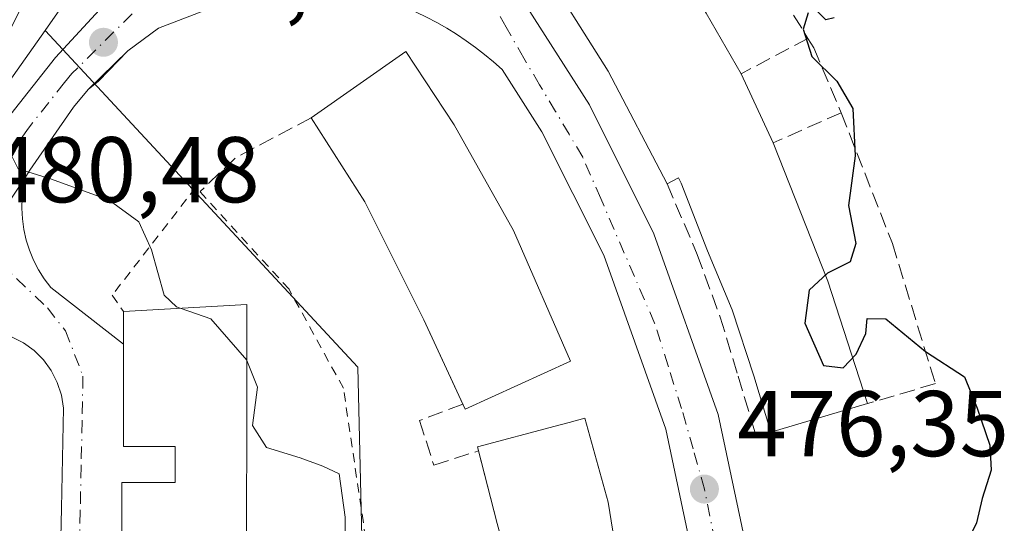
# Model space of a CAD drawing. Units: metres. Extents: x 576825 to 580269, y 4721916 to 4724270.
# Drawn here: x 579011 to 579117, y 4723316 to 4723370 of the extents above; entities that cross this region are included whole.
import ezdxf

# ---------------------------------------------------------------- set-up
doc = ezdxf.new("R2010")
doc.units = ezdxf.units.M
doc.header["$MEASUREMENT"] = 0
for name, pattern in [('DGN Style 2', [1.6480167562047852, 0.988810053722871, -0.6592067024819142]), ('DGN Style 3', [2.307223458686699, 1.648016756204785, -0.6592067024819142]), ('DGN Style 4', [2.6384748266838614, 1.318413404963828, -0.6592067024819142, 0.001648016756204785, -0.6592067024819142])]:
    doc.linetypes.add(name, pattern=pattern)
for name, color, linetype, lineweight in [('Carretera de calzada única Cxs', 7, 'Continuous', 13), ('Carretera de calzada única eje', 7, 'DGN Style 4', 0), ('Curva de nivel maestra', 30, 'Continuous', 30), ('Curva de nivel normal', 30, 'Continuous', 0), ('Edificación', 1, 'Continuous', 13), ('Edificación Cxs', 1, 'Continuous', 13), ('Elemento construido', 1, 'Continuous', 0), ('Muro lineal', 1, 'DGN Style 3', 13), ('Núcleo urbano CxS', 7, 'Continuous', 0), ('Obra de contención lineal', 1, 'DGN Style 3', 13), ('Pastizal CxS', 92, 'Continuous', 0), ('Punto de cota en terreno', 7, 'Continuous', 0), ('Rótulo de punto de cota en terreno', 7, 'Continuous', 0), ('Valla', 7, 'DGN Style 2', 0), ('Vía urbana Cxs', 4, 'Continuous', 0), ('Vía urbana eje', 4, 'DGN Style 4', 0)]:
    doc.layers.add(name, color=color, linetype=linetype, lineweight=lineweight)
doc.styles.add('Style-Arial', font='txt')

# ---------------------------------------------------------------- blocks, each defined once
blk = doc.blocks.new('5PATER')
at = {"layer": 'Pastizal CxS', "linetype": 'Continuous', "lineweight": 0}
h = blk.add_hatch(color=51, dxfattribs=at)
edge = h.paths.add_edge_path()
edge.add_ellipse((0, 0), major_axis=(-0.1095731443231308, -0.1110710700762829), ratio=0.9994222409660322, start_angle=0, end_angle=360)
blk = doc.blocks.new('*U31')
at = {"layer": 'Carretera de calzada única Cxs', "color": 7, "linetype": 'Continuous', "lineweight": 13}
for points in [[(579031.3300999999, 4723371.550100001, 478.5436999999947), (579025.8201000001, 4723369.420100001, 478.881899999993), (579022.5301000001, 4723367.0001, 479.0801000000066), (579019.3822999997, 4723363.749100001, 479.4777000000031), (579018.3000999996, 4723362.840100001, 479.5994999999967), (579016.7301000003, 4723360.9301, 479.9912999999942), (579012.0301000001, 4723354.1801, 480.1469999999972), (579011.5900999998, 4723353.5101, 480.1347999999998), (579006.4428000003, 4723345.7468, 480.4695999999968)], [(579007.0301000001, 4723356.460100001, 480.2612999999984), (579014.8000999996, 4723366.2601, 479.8156000000017), (579020.8000999996, 4723372.8201, 479.1021999999939), (579024.0701000001, 4723376.390100001, 479.0969000000041), (579027.6901000004, 4723380.520099999, 478.8527999999933), (579029.8300999999, 4723384.8201, 478.6226000000024), (579033.0100999996, 4723394.3101, 478.2734999999957), (579034.0301000001, 4723396.5801, 478.3034000000043), (579035.6901000004, 4723399.170100001, 478.2783999999957), (579037.3701, 4723401.0001, 477.9642000000022), (579039.8201000001, 4723402.5801, 477.5157000000036), (579045.5800999999, 4723404.890100001, 477.0191999999952), (579047.6700999998, 4723406.270099999, 477.0166000000027), (579049.4200999998, 4723407.920100001, 476.9306999999972), (579050.9600999998, 4723409.9001, 476.6668999999966), (579054.9600999998, 4723416.2301, 476.0651000000071), (579060.0701000001, 4723420.860099999, 475.6741999999941), (579067.4200999998, 4723426.0001, 475.0415999999968), (579073.4401000004, 4723429.9901, 474.2574000000022), (579083.4901000002, 4723436.130100001, 473.1143000000012)]]:
    blk.add_polyline3d(points, dxfattribs=at)
blk = doc.blocks.new('*U42')
at = {"layer": 'Vía urbana Cxs', "color": 4, "linetype": 'Continuous', "lineweight": 0}
for points in [[(579010.4401000004, 4723290.770099999, 482.5577000000048), (579011.1901000004, 4723291.0001, 482.5371000000014), (579011.9401000004, 4723291.2401, 482.5317000000068), (579012.6801000005, 4723291.5001, 482.5136000000057), (579013.4200999998, 4723291.780099999, 482.3864999999933), (579014.1501000002, 4723292.0701, 482.2402000000002), (579014.8701, 4723292.370100001, 482.0739999999933), (579015.4401000004, 4723317.9001, 480.7397999999957), (579015.6300999997, 4723328.6501, 480.5310999999929), (579015.4101, 4723330.050100001, 480.6913999999961), (579014.9700999996, 4723331.4101, 480.9263000000064), (579014.3300999999, 4723332.670100001, 481.2069999999949), (579013.4901000002, 4723333.8201, 481.2266999999993), (579012.4901000002, 4723334.8201, 481.2259999999952), (579011.3400999998, 4723335.6601, 481.0206999999937), (579010.0701000001, 4723336.300100001, 480.902700000006)], [(579006.4428000003, 4723345.7468, 480.4695999999968), (579011.5900999998, 4723353.5101, 480.1347999999998), (579011.3501000004, 4723352.390100001, 480.1190000000061), (579011.2200999996, 4723351.2401, 480.1698999999935), (579011.1801000005, 4723350.090100001, 480.2176999999938), (579011.2401000002, 4723348.950099999, 480.2632000000012), (579011.3901000004, 4723347.8101, 480.3081999999995), (579011.6501000002, 4723346.6801, 480.3313999999955), (579012.0000999998, 4723345.590100001, 480.3420999999944), (579012.4402000001, 4723344.520099999, 480.3470999999991), (579012.9700999996, 4723343.5001, 480.3534999999974), (579013.5800999999, 4723342.530099999, 480.3588000000018), (579014.2801000001, 4723341.610099999, 480.3739999999962), (579022.0701000001, 4723335.5001, 482.7520999999979), (579022.0701000001, 4723324.520099999, 482.7587000000058), (579027.6401000004, 4723324.520099999, 485.5947000000015), (579027.6401000004, 4723320.6601, 485.474000000002), (579021.9101, 4723320.6601, 482.6101000000053), (579021.9101, 4723306.0001, 483.449099999998)], [(579083.4001000002, 4723311.4801, 476.7011999999959), (579080.2701000003, 4723326.390100001, 477.290399999998), (579073.6001000004, 4723345.0601, 477.5179999999964), (579066.9801000003, 4723358.300100001, 477.0709000000061), (579062.7100999998, 4723365.0001, 477.0913), (579061.7901, 4723365.8201, 477.1989999999933), (579060.8300999999, 4723366.610099999, 477.2649999999995), (579059.8501000004, 4723367.360099999, 477.2452999999951), (579058.8502000002, 4723368.0801, 477.2624999999971), (579057.8202000001, 4723368.770099999, 477.2917000000016), (579056.7701000003, 4723369.420100001, 477.5114999999933), (579055.6901000004, 4723370.030099999, 477.7580000000017), (579054.6002000002, 4723370.600099999, 477.9320000000008)], [(579065.3501000004, 4723371.7301, 477.8641000000061), (579072.0701000001, 4723361.1801, 477.8843000000052), (579078.9801000003, 4723347.360099999, 476.8285999999935), (579085.9001000002, 4723327.9801, 476.9965999999986), (579089.1700999998, 4723312.4301, 476.4425000000047)]]:
    blk.add_polyline3d(points, dxfattribs=at)

msp = doc.modelspace()

# ---------------------------------------------------------------- linework, layer by layer
at = {"layer": 'Carretera de calzada única Cxs', "color": 7, "linetype": 'Continuous', "lineweight": 13, "extrusion": (0.05239661428591993, 0.07108964411898347, 0.9960927955318264), "elevation": 366598.5074890594, "flags": 128}
msp.add_lwpolyline([(2336309.554764453, -4129494.682904671), (2336310.159825283, -4129490.180723756), (2336310.491653799, -4129488.801534532)], dxfattribs=at)
at = {"layer": 'Carretera de calzada única Cxs', "color": 7, "linetype": 'Continuous', "lineweight": 13, "extrusion": (0.8334477589523002, -0.5525982533993665, 5.862898616597678e-05), "elevation": -2127540.959542959, "flags": 128}
msp.add_lwpolyline([(4256629.198435353, 604.8703705241708), (4256619.883741362, 605.2051705247432), (4256608.297265531, 605.894470525926)], dxfattribs=at)
at = {"layer": 'Carretera de calzada única Cxs', "color": 7, "linetype": 'Continuous', "lineweight": 13}
for points in [[(579005.4600999998, 4723354.1501, 480.4241999999941), (579007.0301000001, 4723356.460100001, 480.2612999999984), (579014.8000999996, 4723366.2601, 479.8156000000017), (579020.8000999996, 4723372.8201, 479.1021999999939), (579024.0701000001, 4723376.390100001, 479.0969000000041), (579027.6901000004, 4723380.520099999, 478.8527999999933), (579029.8300999999, 4723384.8201, 478.6226000000024), (579033.0100999996, 4723394.3101, 478.2734999999957), (579034.0301000001, 4723396.5801, 478.3034000000043), (579035.6901000004, 4723399.170100001, 478.2783999999957), (579037.3701, 4723401.0001, 477.9642000000022), (579039.8201000001, 4723402.5801, 477.5157000000036), (579045.5800999999, 4723404.890100001, 477.0191999999952), (579047.6700999998, 4723406.270099999, 477.0166000000027), (579049.4200999998, 4723407.920100001, 476.9306999999972), (579050.9600999998, 4723409.9001, 476.6668999999966), (579054.9600999998, 4723416.2301, 476.0651000000071), (579060.0701000001, 4723420.860099999, 475.6741999999941), (579067.4200999998, 4723426.0001, 475.0415999999968), (579073.4401000004, 4723429.9901, 474.2574000000022), (579083.4901000002, 4723436.130100001, 473.1143000000012)], [(579051.2001, 4723372.100099999, 477.8325000000041), (579048.9101, 4723372.2301, 477.6622000000062), (579045.9200999998, 4723372.920100001, 477.5806000000011), (579041.8501000004, 4723373.4001, 477.8269), (579037.4200999998, 4723373.3201, 478.3178999999946), (579031.3300999999, 4723371.550100001, 478.5436999999947), (579025.8201000001, 4723369.420100001, 478.881899999993), (579022.5301000001, 4723367.0001, 479.0801000000066)], [(579018.3000999996, 4723362.840100001, 479.5994999999967), (579016.7301000003, 4723360.9301, 479.9912999999942), (579012.0301000001, 4723354.1801, 480.1469999999972), (579011.5900999998, 4723353.5101, 480.1347999999998)]]:
    msp.add_polyline3d(points, dxfattribs=at)
at = {"layer": 'Carretera de calzada única eje', "color": 7, "linetype": 'DGN Style 4', "lineweight": 0}
msp.add_polyline3d([(579036.4401000004, 4723381.4801, 477.8718999999983), (579029.5100999996, 4723376.040100001, 478.7247999999963), (579024.9401000004, 4723372.9001, 478.7887000000047), (579016.5500999996, 4723364.5601, 479.6928999999946), (579015.7600999996, 4723363.590100001, 479.8757000000041), (579011.8701, 4723358.6801, 480.3012000000017), (579009.5301000001, 4723355.3201, 480.1901999999973), (579004.0100999996, 4723347.210100001, 480.5369999999967)], dxfattribs=at)
at = {"layer": 'Curva de nivel maestra', "color": 30, "linetype": 'Continuous', "lineweight": 30, "elevation": 475, "flags": 128}
for points in [[(579095.54, 4723371.0701), (579095.0199999996, 4723369.3201), (579095.9299999997, 4723366.370100001), (579098.6299999999, 4723363.7501), (579100.3499999996, 4723360.790100001), (579100.5899999999, 4723355.7301), (579099.8600000005, 4723350.4101), (579100.6500000004, 4723346.300100001), (579100.04, 4723344.3301), (579097.6100000005, 4723343.120100001), (579095.6500000004, 4723341.300100001), (579095.2000000002, 4723337.7601), (579097.1900000004, 4723333.210100001), (579099.29, 4723332.960100001), (579100.7000000002, 4723334.440099999), (579101.7300000004, 4723336.670100001), (579101.8799999999, 4723338.280099999), (579103.8899999997, 4723338.220100001), (579108.1399999997, 4723334.720100001), (579112.2999999998, 4723332.0001), (579113.6900000004, 4723328.6601), (579115.0199999996, 4723324.670100001), (579115.1799999997, 4723321.9901), (579114.2199999997, 4723318.940099999), (579113.6200000001, 4723316.3201), (579112.4199999999, 4723313.950099999)], [(579098.3300000001, 4723370.530099999), (579097.4400000004, 4723370.3101), (579096.5800000001, 4723371.190099999)]]:
    msp.add_lwpolyline(points, dxfattribs=at)
at = {"layer": 'Curva de nivel normal', "color": 30, "linetype": 'Continuous', "lineweight": 0, "elevation": 480, "flags": 128}
for points in [[(579021.0257000001, 4723392.872500001), (579021.1200000001, 4723392.0601), (579019.54, 4723388.6601), (579009.9600000001, 4723369.3301), (579008.4299999997, 4723364.5001), (579008.5099999999, 4723358.780099999), (579010.7800000003, 4723354.340100001), (579014.3399999999, 4723353.2301), (579020.54, 4723350.9801), (579023.7400000002, 4723348.6501), (579025.0800000001, 4723345.640100001), (579026.4299999997, 4723340.780099999), (579027.75, 4723339.530099999), (579028.2494999999, 4723339.3551)], [(579028.2494999999, 4723339.3551), (579031.4600000001, 4723338.2301), (579035.2966999998, 4723333.7871)], [(579035.2966999998, 4723333.7871), (579035.3200000003, 4723333.7601), (579036.4600000001, 4723330.9001), (579035.9199999999, 4723326.780099999), (579037.4299999997, 4723324.420100001), (579041.04, 4723323.3201), (579043.4600000001, 4723322.4301), (579045.2199999997, 4723321.600099999), (579045.8600000005, 4723316.950099999), (579045.9199999999, 4723306.9301), (579046.3300000001, 4723297.4301), (579045.9400000004, 4723289.050100001), (579045.8399999999, 4723283.540100001), (579044.8799999999, 4723281.9301), (579040.9500000002, 4723281.940099999), (579034.8899999997, 4723282.9101), (579030.6900000004, 4723282.9101), (579028.9600000001, 4723282.030099999), (579028.4000000004, 4723279.5701), (579028.3399999999, 4723273.9101), (579027.7377000004, 4723269.563800001)]]:
    msp.add_lwpolyline(points, dxfattribs=at)
at = {"layer": 'Edificación', "color": 1, "linetype": 'Continuous', "lineweight": 13, "extrusion": (0.9277994894710521, 0.3084087637359272, 0.2099336604457044), "elevation": 1994106.497872815, "flags": 128}
msp.add_lwpolyline([(4299543.949156328, -427680.9183352128), (4299528.002467598, -427685.1896180488), (4299514.213499858, -427684.7741598251)], dxfattribs=at)
at = {"layer": 'Edificación', "color": 1, "linetype": 'Continuous', "lineweight": 13, "extrusion": (0.06184954725424706, 0.01830800334341067, 0.997917556974534), "elevation": 122766.9133091091, "flags": 128}
msp.add_lwpolyline([(4364704.438870716, -1891951.613887852), (4364704.438870717, -1891940.739860632)], dxfattribs=at)
at = {"layer": 'Edificación', "color": 1, "linetype": 'Continuous', "lineweight": 13}
msp.add_polyline3d([(579091.5198999997, 4723326.0634, 476.6882999999943), (579089.7207000004, 4723332.095899999, 476.4904999999999), (579087.3924000004, 4723339.186699999, 476.664499999999), (579084.7465000004, 4723345.536699999, 476.8359000000055), (579081.9301000005, 4723352.790100001, 479.7114000000002)], dxfattribs=at)
at = {"layer": 'Edificación Cxs', "color": 1, "linetype": 'Continuous', "lineweight": 13, "flags": 128}
for points, elevation in [([(579091.7770999996, 4723357.105599999), (579097.6582000004, 4723342.255899999), (579101.9249999998, 4723329.143400001), (579091.5198999997, 4723326.0634), (579089.7207000004, 4723332.095899999), (579087.3924000004, 4723339.186699999), (579084.7465000004, 4723345.536699999), (579081.9301000005, 4723352.790100001), (579081.6300999997, 4723353.350099999), (579080.4101, 4723352.710100001), (579074.0701000001, 4723364.800100001), (579066.5201000003, 4723376.790100001), (579067.7600999996, 4723377.630100001), (579076.7600999996, 4723383.8101), (579080.8000999996, 4723377.610099999), (579084.5991000002, 4723371.045499999), (579088.3562000003, 4723364.536699999)], 481.4502000000065), ([(579070.0500999996, 4723333.700099999), (579058.7301000003, 4723328.520099999), (579054.3101000004, 4723338.110099999), (579047.9700999996, 4723350.780099999), (579042.2100999998, 4723359.800100001), (579052.3800999997, 4723366.9101), (579057.5701000001, 4723359.040100001), (579063.9101, 4723347.710100001)], 482.1799000000029), ([(579035.3000999996, 4723339.7601), (579035.2801000001, 4723303.5101), (579040.0800999999, 4723303.3201), (579039.7401000002, 4723294.880100001), (579035.2801000001, 4723295.050100001), (579035.2701000003, 4723286.2601), (579027.7801000001, 4723286.2601), (579027.7801000001, 4723288.300100001), (579022.5100999996, 4723288.300100001), (579021.4801000003, 4723288.300100001), (579021.4801000003, 4723302.030099999), (579027.7801000001, 4723302.030099999), (579027.7801000001, 4723305.9901), (579021.9101, 4723306.0001), (579021.9101, 4723320.6601), (579027.6401000004, 4723320.6601), (579027.6401000004, 4723324.520099999), (579022.0701000001, 4723324.520099999), (579022.0701000001, 4723335.5001), (579022.0701000001, 4723339.0001)], 486.2442000000011), ([(579077.7500999998, 4723281.4901), (579077.1801000005, 4723271.700099999), (579064.8901000004, 4723272.0801), (579064.9801000003, 4723273.7501), (579065.4600999998, 4723281.870100001), (579065.4600999998, 4723289.360099999), (579065.3956000004, 4723290.8522), (579065.1361999996, 4723296.8509), (579065.0701000001, 4723298.380100001), (579064.9265999999, 4723299.384600001), (579064.1101000002, 4723305.100099999), (579063.6542999997, 4723307.8321), (579062.3800999997, 4723315.470100001), (579062.1796000004, 4723316.253000001), (579060.0701000001, 4723324.4901), (579068.4057, 4723326.7115), (579069.8865, 4723327.106100001), (579071.5900999998, 4723327.5601), (579074.0900999998, 4723318.540100001), (579075.2401000002, 4723311.440099999), (579077.3601000002, 4723299.7301), (579077.7401000002, 4723292.8201)], 482.1132000000073)]:
    msp.add_lwpolyline(points, close=True, dxfattribs=dict(at, elevation=elevation))
at = {"layer": 'Edificación Cxs', "color": 1, "linetype": 'Continuous', "lineweight": 13, "extrusion": (0.001982297256704255, -0.003434131746322736, 0.9999921385874666), "elevation": -14591.31422969618, "flags": 128}
msp.add_lwpolyline([(579082.5069452611, 4723348.788928879), (579086.2640969522, 4723342.280090499)], dxfattribs=at)
at = {"layer": 'Edificación Cxs', "color": 1, "linetype": 'Continuous', "lineweight": 13, "extrusion": (0.08333155451430327, -0.1810181866970919, 0.979942992274105), "elevation": -806286.7860721871, "flags": 128}
msp.add_lwpolyline([(2501183.105914799, 3967303.970191723), (2501183.105914799, 3967295.622056063)], dxfattribs=at)
at = {"layer": 'Edificación Cxs', "color": 1, "linetype": 'Continuous', "lineweight": 13, "extrusion": (-0.3727556137109444, -0.536683392304838, 0.7569836120228419), "elevation": -2750437.905018433, "flags": 128}
msp.add_lwpolyline([(-2218851.36229989, 3187034.303909289), (-2218851.928153886, 3187034.685432217), (-2218852.565081616, 3187033.071649916)], dxfattribs=at)
at = {"layer": 'Edificación Cxs', "color": 1, "linetype": 'Continuous', "lineweight": 13, "extrusion": (-0.006832922262081849, -0.000392518587615742, 0.9999765782769708), "elevation": -5328.441634993409, "flags": 128}
msp.add_lwpolyline([(579011.8463472076, 4723337.272451903), (579025.0766581028, 4723338.032451961)], dxfattribs=at)
at = {"layer": 'Edificación Cxs', "color": 1, "linetype": 'Continuous', "lineweight": 13, "extrusion": (0, 0.215207749127045, 0.9765682898372601), "elevation": 1016969.841741099, "flags": 128}
msp.add_lwpolyline([(-579022.0701000001, -4612555.77966745), (-579022.0701000001, -4612559.3636462)], dxfattribs=at)
at = {"layer": 'Edificación Cxs', "color": 1, "linetype": 'Continuous', "lineweight": 13, "extrusion": (0.2306635545212752, -0.53500099476936, 0.8127535051978589), "elevation": -2393028.001078949, "flags": 128}
msp.add_lwpolyline([(2401794.513615758, 3339162.124836788), (2401782.067765161, 3339161.786530243), (2401782.052526269, 3339162.518412082)], dxfattribs=at)
at = {"layer": 'Edificación Cxs', "color": 1, "linetype": 'Continuous', "lineweight": 13}
for points in [[(579080.4101, 4723352.710100001, 478.9061999999976), (579074.0701000001, 4723364.800100001, 480.2820999999968), (579066.5201000003, 4723376.790100001, 478.855899999995), (579067.7600999996, 4723377.630100001, 479.5464999999967), (579076.7600999996, 4723383.8101, 479.3300000000018)], [(579042.2100999998, 4723359.800100001, 480.0461000000069), (579052.3800999997, 4723366.9101, 480.0244999999995), (579057.5701000001, 4723359.040100001, 481.2397000000056), (579063.9101, 4723347.710100001, 481.4811999999947), (579070.0500999996, 4723333.700099999, 479.6916000000056)], [(579058.4806000004, 4723329.0603, 479.9208999999974), (579054.3101000004, 4723338.110099999, 481.9419000000053), (579047.9700999996, 4723350.780099999, 482.1799000000028), (579042.2100999998, 4723359.800100001, 480.0461000000069)], [(579035.3000999996, 4723339.7601, 482.0715000000055), (579035.2801000001, 4723303.5101, 483.9002000000037), (579040.0800999999, 4723303.3201, 482.1080999999977), (579039.7401000002, 4723294.880100001, 483.2014999999956), (579035.2801000001, 4723295.050100001, 484.5914000000049), (579035.2701000003, 4723286.2601, 483.1699999999983), (579027.7801000001, 4723286.2601, 484.7007000000012), (579027.7801000001, 4723288.300100001, 486.1122999999934), (579022.5100999996, 4723288.300100001, 483.790399999998)], [(579022.5100999996, 4723288.300100001, 483.790399999998), (579021.4801000003, 4723288.300100001, 483.1674999999959), (579021.4801000003, 4723302.030099999, 482.7712000000029), (579027.7801000001, 4723302.030099999, 485.7133999999933), (579027.7801000001, 4723305.9901, 486.2442000000011), (579021.9101, 4723306.0001, 483.449099999998), (579021.9101, 4723320.6601, 482.6101000000053), (579027.6401000004, 4723320.6601, 485.474000000002), (579027.6401000004, 4723324.520099999, 485.5947000000015), (579022.0701000001, 4723324.520099999, 482.7587000000058), (579022.0701000001, 4723335.5001, 482.7520999999979)], [(579060.1802000003, 4723324.0601, 480.3129999999946), (579060.0701000001, 4723324.4901, 480.0632999999943), (579068.4057, 4723326.7115, 480.7422999999981), (579069.8865, 4723327.106100001, 479.9953999999998), (579071.5900999998, 4723327.5601, 479.2479000000022), (579074.0900999998, 4723318.540100001, 481.436400000006), (579075.2401000002, 4723311.440099999, 481.298299999995), (579077.3601000002, 4723299.7301, 481.0280999999959), (579077.7401000002, 4723292.8201, 481.0941000000021), (579077.7500999998, 4723281.4901, 481.2572999999975)], [(579064.9801000003, 4723273.7501, 480.6968000000052), (579065.4600999998, 4723281.870100001, 481.898000000001), (579065.4600999998, 4723289.360099999, 481.9532000000036), (579065.3956000004, 4723290.8522, 482.0564000000013), (579065.1361999996, 4723296.8509, 481.9676000000036), (579065.0701000001, 4723298.380100001, 481.905899999998), (579064.9265999999, 4723299.384600001, 481.773199999996), (579064.1101000002, 4723305.100099999, 481.3889999999956), (579063.6542999997, 4723307.8321, 481.4334999999992), (579062.3800999997, 4723315.470100001, 482.0234999999957), (579062.1796000004, 4723316.253000001, 482.1132000000071), (579060.1802000003, 4723324.0601, 480.3129999999946)]]:
    msp.add_polyline3d(points, dxfattribs=at)
at = {"layer": 'Elemento construido', "color": 1, "linetype": 'Continuous', "lineweight": 0}
for points in [[(579007.0301000001, 4723356.460100001, 480.2612999999984), (579014.8000999996, 4723366.2601, 479.8156000000017), (579020.8000999996, 4723372.8201, 479.1021999999939), (579024.0701000001, 4723376.390100001, 479.0969000000041), (579027.6901000004, 4723380.520099999, 478.8527999999933), (579029.8300999999, 4723384.8201, 478.6226000000024), (579033.0100999996, 4723394.3101, 478.2734999999957), (579034.0301000001, 4723396.5801, 478.3034000000043), (579035.6901000004, 4723399.170100001, 478.2783999999957), (579037.3701, 4723401.0001, 477.9642000000022), (579039.8201000001, 4723402.5801, 477.5157000000036), (579045.5800999999, 4723404.890100001, 477.0191999999952), (579047.6700999998, 4723406.270099999, 477.0166000000027), (579049.4200999998, 4723407.920100001, 476.9306999999972), (579050.9600999998, 4723409.9001, 476.6668999999966), (579054.9600999998, 4723416.2301, 476.0651000000071), (579060.0701000001, 4723420.860099999, 475.6741999999941), (579067.4200999998, 4723426.0001, 475.0415999999968), (579073.4401000004, 4723429.9901, 474.2574000000022), (579083.4901000002, 4723436.130100001, 473.1143000000012)], [(579031.3300999999, 4723371.550100001, 478.5436999999947), (579025.8201000001, 4723369.420100001, 478.881899999993), (579022.5301000001, 4723367.0001, 479.0801000000066), (579018.3000999996, 4723362.840100001, 479.5994999999967), (579016.7301000003, 4723360.9301, 479.9912999999942), (579012.0301000001, 4723354.1801, 480.1469999999972), (579011.5900999998, 4723353.5101, 480.1347999999998), (579011.3501000004, 4723352.390100001, 480.1190000000061), (579011.2200999996, 4723351.2401, 480.1698999999935), (579011.1801000005, 4723350.090100001, 480.2176999999938), (579011.2401000002, 4723348.950099999, 480.2632000000012), (579011.3901000004, 4723347.8101, 480.3081999999995), (579011.6501000002, 4723346.6801, 480.3313999999955), (579012.0000999998, 4723345.590100001, 480.3420999999944), (579012.4401000004, 4723344.520099999, 480.3470999999991), (579012.9700999996, 4723343.5001, 480.3534999999974), (579013.5800999999, 4723342.530099999, 480.3588000000018), (579014.2801000001, 4723341.610099999, 480.3739999999962), (579022.0701000001, 4723335.5001, 482.7520999999979)], [(579089.1700999998, 4723312.4301, 476.4425000000047), (579085.9001000002, 4723327.9801, 476.9965999999986), (579078.9801000003, 4723347.360099999, 476.8285999999935), (579072.0701000001, 4723361.1801, 477.8843000000052), (579065.3501000004, 4723371.7301, 477.8641000000061)], [(579083.4001000002, 4723311.4801, 476.7011999999959), (579080.2701000003, 4723326.390100001, 477.290399999998), (579073.6001000004, 4723345.0601, 477.5179999999964), (579066.9801000003, 4723358.300100001, 477.0709000000061), (579062.7100999998, 4723365.0001, 477.0913), (579061.7901, 4723365.8201, 477.1989999999933), (579060.8300999999, 4723366.610099999, 477.2649999999995), (579059.8501000004, 4723367.360099999, 477.2452999999951), (579058.8501000004, 4723368.0801, 477.2624999999971), (579057.8201000001, 4723368.770099999, 477.2917000000016), (579056.7701000003, 4723369.420100001, 477.5114999999933), (579055.6901000004, 4723370.030099999, 477.7580000000017), (579054.6001000004, 4723370.600099999, 477.9320000000008)], [(579010.4401000004, 4723290.770099999, 482.5577000000048), (579011.1901000004, 4723291.0001, 482.5371000000014), (579011.9401000004, 4723291.2401, 482.5317000000068), (579012.6801000005, 4723291.5001, 482.5136000000057), (579013.4200999998, 4723291.780099999, 482.3864999999933), (579014.1501000002, 4723292.0701, 482.2402000000002), (579014.8701, 4723292.370100001, 482.0739999999933), (579015.4401000004, 4723317.9001, 480.7397999999957), (579015.6300999997, 4723328.6501, 480.5310999999929), (579015.4101, 4723330.050100001, 480.6913999999961), (579014.9700999996, 4723331.4101, 480.9263000000064), (579014.3300999999, 4723332.670100001, 481.2069999999949), (579013.4901000002, 4723333.8201, 481.2266999999993), (579012.4901000002, 4723334.8201, 481.2259999999952), (579011.3400999998, 4723335.6601, 481.0206999999937), (579010.0701000001, 4723336.300100001, 480.902700000006)]]:
    msp.add_polyline3d(points, dxfattribs=at)
at = {"layer": 'Muro lineal', "color": 1, "linetype": 'DGN Style 3', "lineweight": 13, "extrusion": (0.008635833583371076, -0.01392174683231263, 0.999865794666193), "elevation": -60280.09720013251, "flags": 128}
msp.add_lwpolyline([(579065.8351577128, 4722993.241576762), (579069.8060754107, 4722986.840956464)], dxfattribs=at)
at = {"layer": 'Muro lineal', "color": 1, "linetype": 'DGN Style 3', "lineweight": 13, "extrusion": (0.4563558370064277, 0.241647738305721, 0.8563560711537535), "elevation": 1406072.97626365, "flags": 128}
msp.add_lwpolyline([(3903282.472006776, -2330859.274907073), (3903282.472006776, -2330849.808922266)], dxfattribs=at)
at = {"layer": 'Muro lineal', "color": 1, "linetype": 'DGN Style 3', "lineweight": 13, "extrusion": (-0.3913537527059103, 0.5637021757400178, 0.7273802975809638), "elevation": 2436307.030296618, "flags": 128}
msp.add_lwpolyline([(-3169341.783701077, -2581685.22963901), (-3169332.717004757, -2581686.753753396), (-3169327.489316413, -2581685.63460257)], dxfattribs=at)
at = {"layer": 'Muro lineal', "color": 1, "linetype": 'DGN Style 3', "lineweight": 13}
for points in [[(579095.5201000003, 4723368.3301, 476.5323000000063), (579096.1501000002, 4723367.3101, 476.4937999999966), (579099.0864000004, 4723360.352800001, 476.5043000000006), (579091.7770999996, 4723357.105599999, 479.7568000000028)], [(579099.0864000004, 4723360.352800001, 476.5043000000006), (579104.5846999995, 4723346.300100001, 474.9220999999961), (579109.1884000005, 4723331.2718, 475.3120999999956), (579101.9249999998, 4723329.143400001, 475.9869000000036)], [(579080.4101, 4723352.710100001, 478.9061999999976), (579083.6441000003, 4723345.143400001, 476.834400000007), (579086.1047, 4723338.396500001, 476.6573000000063), (579088.0288000006, 4723332.0867, 476.6233999999968), (579089.9549000004, 4723325.6732, 476.7958999999974), (579091.5198999997, 4723326.0634, 476.6882999999943)]]:
    msp.add_polyline3d(points, dxfattribs=at)
at = {"layer": 'Núcleo urbano CxS', "color": 7, "linetype": 'Continuous', "lineweight": 0}
for points in [[(579043.5028999997, 4723200.804099999, 476.1091000000015), (579046.4687000001, 4723244.5123, 478.2118999999948), (579056.7045, 4723271.6283, 478.2890000000043), (579048.6105000004, 4723273.774300001, 478.9876999999979), (579047.2056999998, 4723333.0481, 478.5654000000068), (579013.6639, 4723369.174900001, 479.9505999999965), (579015.0115, 4723371.079500001, 479.8770999999979), (579027.1520999996, 4723388.2335, 478.6594999999944), (579030.6419000002, 4723392.2481, 478.3730999999971), (579054.7795000002, 4723415.238500001, 476.1760999999969), (579064.1513, 4723422.3203, 475.3279999999941), (579081.2275, 4723432.4419, 473.5771999999997), (579087.4247000003, 4723435.157500001, 472.8208000000013)], [(578995.3838999998, 4723414.1823, 480.4660000000004), (579019.3207, 4723398.1461, 478.7005999999965), (579030.6419000002, 4723392.2481, 478.3730999999971), (579027.1520999996, 4723388.2335, 478.6594999999944), (579015.0115, 4723371.079500001, 479.8770999999979), (579013.6639, 4723369.174900001, 479.9505999999965), (578999.5330999997, 4723349.211100001, 480.9247000000032)], [(579030.6419000002, 4723392.2481, 478.3730999999971), (579027.1520999996, 4723388.2335, 478.6594999999944), (579015.0115, 4723371.079500001, 479.8770999999979), (579013.6639, 4723369.174900001, 479.9505999999965)], [(578922.3356999997, 4723230.578500001, 482.8907000000036), (578934.9637000002, 4723227.473900001, 482.450800000006), (579043.5028999997, 4723200.804099999, 476.1091000000015), (579046.4687000001, 4723244.5123, 478.2118999999948), (579056.7045, 4723271.6283, 478.2890000000043), (579048.6105000004, 4723273.774300001, 478.9876999999979), (579047.2056999998, 4723333.0481, 478.5654000000068), (579013.6639, 4723369.174900001, 479.9505999999965)], [(579013.6639, 4723369.174900001, 479.9505999999965), (578999.5330999997, 4723349.211100001, 480.9247000000032), (578988.4861000003, 4723333.601100001, 481.7084000000032), (578983.9927000003, 4723326.6009, 482.0559999999969), (578969.7346999999, 4723304.397100001, 482.7410999999993), (578967.0437000003, 4723300.206499999, 482.8153000000021), (578954.8126999997, 4723281.155900001, 483.1239999999962), (578954.3006999996, 4723280.361500001, 483.1212999999989)]]:
    msp.add_polyline3d(points, dxfattribs=at)
msp.add_polyline3d([(578922.3356999997, 4723230.578500001, 482.8907000000036), (578922.9171000002, 4723231.488100001, 482.8901999999944), (578925.2027000003, 4723235.039100001, 482.8894), (578954.3006999996, 4723280.361500001, 483.1212999999989), (578954.8126999997, 4723281.155900001, 483.1239999999962), (578967.0437000003, 4723300.206499999, 482.8153000000021), (578969.7346999999, 4723304.397100001, 482.7410999999993), (578983.9927000003, 4723326.6009, 482.0559999999969), (578988.4861000003, 4723333.601100001, 481.7084000000032), (578999.5330999997, 4723349.211100001, 480.9247000000032), (579013.6639, 4723369.174900001, 479.9505999999965), (579047.2056999998, 4723333.0481, 478.5654000000068), (579048.6105000004, 4723273.774300001, 478.9876999999979), (579056.7045, 4723271.6283, 478.2890000000043), (579046.4687000001, 4723244.5123, 478.2118999999948), (579043.5028999997, 4723200.804099999, 476.1091000000015), (578934.9637000002, 4723227.473900001, 482.450800000006)], close=True, dxfattribs=at)
at = {"layer": 'Obra de contención lineal', "color": 1, "linetype": 'DGN Style 3', "lineweight": 13}
msp.add_polyline3d([(579058.4801000003, 4723329.0601, 479.9205999999977), (579053.8400999998, 4723327.3201, 478.0332999999956), (579055.3800999997, 4723322.520099999, 478.1233999999968), (579060.1801000005, 4723324.0601, 480.3129000000045)], dxfattribs=at)
at = {"layer": 'Valla', "color": 7, "linetype": 'DGN Style 2', "lineweight": 0}
msp.add_polyline3d([(579022.5100999996, 4723288.300100001, 483.790399999998), (579022.2801000001, 4723286.050100001, 482.7044000000024), (579046.7301000003, 4723278.270099999, 484.2494000000006), (579047.9001000002, 4723289.710100001, 483.2415000000037), (579048.6401000004, 4723308.3301, 480.5561000000016), (579048.3000999996, 4723313.0601, 480.1777000000002), (579045.6801000005, 4723330.780099999, 479.3127999999998), (579039.8400999998, 4723341.4001, 479.6649999999936), (579029.8501000004, 4723352.360099999, 479.5583000000043), (579020.8701, 4723340.770099999, 481.0399000000034), (579022.0701000001, 4723339.0001, 481.9808000000049)], dxfattribs=at)
at = {"layer": 'Vía urbana Cxs', "color": 4, "linetype": 'Continuous', "lineweight": 0, "extrusion": (0.8334477589523002, -0.5525982533993665, 5.862898616597678e-05), "elevation": -2127540.959542959, "flags": 128}
msp.add_lwpolyline([(4256629.198435353, 604.8703705241708), (4256619.883741362, 605.2051705247432), (4256608.297265531, 605.894470525926)], dxfattribs=at)
at = {"layer": 'Vía urbana Cxs', "color": 4, "linetype": 'Continuous', "lineweight": 0}
for points in [[(579063.2401000002, 4723382.270099999, 476.9685999999929), (579063.1201, 4723381.350099999, 477.0409000000073), (579063.0401, 4723380.4301, 477.104800000001), (579063.0201000003, 4723379.5001, 477.1757999999973), (579063.0401, 4723378.5701, 477.258799999996), (579063.1101000002, 4723377.6501, 477.366200000004), (579063.2301000003, 4723376.720100001, 477.4236999999994), (579065.3501000004, 4723371.7301, 477.8641000000061), (579072.0701000001, 4723361.1801, 477.8843000000052), (579078.9801000003, 4723347.360099999, 476.8285999999935), (579085.9001000002, 4723327.9801, 476.9965999999986), (579089.1700999998, 4723312.4301, 476.4425000000047), (579091.0900999998, 4723296.300100001, 476.335699999996), (579091.3521999996, 4723289.076300001, 476.3635999999969), (579091.4801000003, 4723285.550100001, 476.4973999999929), (579091.4801000003, 4723282.870100001, 476.6374000000069), (579090.3300999999, 4723268.090100001, 476.5437999999995), (579088.2301000003, 4723254.0701, 476.459600000002), (579084.5800999999, 4723242.550100001, 476.155899999998), (579079.2100999998, 4723227.770099999, 476.0700999999972)], [(579083.4001000002, 4723311.4801, 476.7011999999959), (579080.2701000003, 4723326.390100001, 477.290399999998), (579073.6001000004, 4723345.0601, 477.5179999999964), (579066.9801000003, 4723358.300100001, 477.0709000000061), (579062.7100999998, 4723365.0001, 477.0913), (579061.7901, 4723365.8201, 477.1989999999933), (579060.8300999999, 4723366.610099999, 477.2649999999995), (579059.8501000004, 4723367.360099999, 477.2452999999951), (579058.8502000002, 4723368.0801, 477.2624999999971), (579057.8202000001, 4723368.770099999, 477.2917000000016), (579056.7701000003, 4723369.420100001, 477.5114999999933), (579055.6901000004, 4723370.030099999, 477.7580000000017), (579054.6002000002, 4723370.600099999, 477.9320000000008), (579053.4801000003, 4723371.140100001, 478.0418000000063), (579052.3501000004, 4723371.640100001, 478.0561000000016), (579051.2001, 4723372.100099999, 477.8325000000041)], [(579011.5900999998, 4723353.5101, 480.1347999999998), (579011.3501000004, 4723352.390100001, 480.1190000000061), (579011.2200999996, 4723351.2401, 480.1698999999935), (579011.1801000005, 4723350.090100001, 480.2176999999938), (579011.2401000002, 4723348.950099999, 480.2632000000012), (579011.3901000004, 4723347.8101, 480.3081999999995), (579011.6501000002, 4723346.6801, 480.3313999999955), (579012.0000999998, 4723345.590100001, 480.3420999999944), (579012.4402000001, 4723344.520099999, 480.3470999999991), (579012.9700999996, 4723343.5001, 480.3534999999974), (579013.5800999999, 4723342.530099999, 480.3588000000018), (579014.2801000001, 4723341.610099999, 480.3739999999962), (579022.0701000001, 4723335.5001, 482.7520999999979)], [(579010.4401000004, 4723290.770099999, 482.5577000000048), (579011.1901000004, 4723291.0001, 482.5371000000014), (579011.9401000004, 4723291.2401, 482.5317000000068), (579012.6801000005, 4723291.5001, 482.5136000000057), (579013.4200999998, 4723291.780099999, 482.3864999999933), (579014.1501000002, 4723292.0701, 482.2402000000002), (579014.8701, 4723292.370100001, 482.0739999999933), (579015.4401000004, 4723317.9001, 480.7397999999957), (579015.6300999997, 4723328.6501, 480.5310999999929), (579015.4101, 4723330.050100001, 480.6913999999961), (579014.9700999996, 4723331.4101, 480.9263000000064), (579014.3300999999, 4723332.670100001, 481.2069999999949), (579013.4901000002, 4723333.8201, 481.2266999999993), (579012.4901000002, 4723334.8201, 481.2259999999952), (579011.3400999998, 4723335.6601, 481.0206999999937), (579010.0701000001, 4723336.300100001, 480.902700000006)], [(579022.0701000001, 4723335.5001, 482.7520999999979), (579022.0701000001, 4723324.520099999, 482.7587000000058), (579027.6401000004, 4723324.520099999, 485.5947000000015), (579027.6401000004, 4723320.6601, 485.474000000002), (579021.9101, 4723320.6601, 482.6101000000053), (579021.9101, 4723306.0001, 483.449099999998), (579027.7801000001, 4723305.9901, 486.2442000000011), (579027.7801000001, 4723302.030099999, 485.7133999999933), (579021.4801000003, 4723302.030099999, 482.7712000000029), (579021.4801000003, 4723288.300100001, 483.1674999999959), (579022.5100999996, 4723288.300100001, 483.790399999998)]]:
    msp.add_polyline3d(points, dxfattribs=at)
at = {"layer": 'Vía urbana eje', "color": 4, "linetype": 'DGN Style 4', "lineweight": 0}
for points in [[(579086.6001000004, 4723309.0101, 476.4131000000052), (579084.4101, 4723319.960100001, 476.6368999999977), (579083.1901000004, 4723324.270099999, 476.8839000000008), (579081.9600999998, 4723328.590100001, 476.9811999999947), (579080.5100999996, 4723333.1801, 476.6428000000015), (579079.0701000001, 4723337.7601, 476.7124999999942), (579073.2801000001, 4723351.140100001, 477.0798999999971), (579071.3501000004, 4723355.590100001, 477.0999000000011), (579069.8901000004, 4723358.040100001, 477.1858000000066), (579068.4401000004, 4723360.4801, 477.1848999999929), (579066.7301000003, 4723363.340100001, 477.0703999999969), (579065.0301000001, 4723366.210100001, 477.1248000000051), (579063.1401000004, 4723369.520099999, 477.1992000000028), (579059.3302999996, 4723376.209100001, 477.074099999998), (579057.7100999998, 4723379.040100001, 476.9514000000054)], [(579004.0100999996, 4723347.210100001, 480.5369999999967), (579008.6168999998, 4723344.439099999, 480.4379000000045), (579013.9086999996, 4723339.4121, 480.4467000000004), (579015.8443, 4723336.953500001, 480.403999999995), (579017.7301000003, 4723332.0801, 480.4559000000008), (579017.6401000004, 4723327.2601, 480.381899999993), (579017.5301000001, 4723322.4301, 480.4529999999941), (579017.4401000004, 4723317.600099999, 480.4869000000036), (579017.3300999999, 4723312.770099999, 480.3858000000037), (579017.2301000003, 4723307.940099999, 480.6184999999969), (579017.1401000004, 4723303.130100001, 480.9504000000015), (579017.0301000001, 4723298.300100001, 480.8447000000015), (579016.9401000004, 4723293.4801, 481.250199999995), (579016.8300999999, 4723288.6501, 480.8730999999971), (579016.7301000003, 4723283.8201, 481.047000000006)]]:
    msp.add_polyline3d(points, dxfattribs=at)

# ---------------------------------------------------------------- block references
at = {"layer": 'Carretera de calzada única Cxs', "color": 7, "linetype": 'Continuous', "lineweight": 13}
msp.add_blockref('*U31', (0, 0), dxfattribs=at)
at = {"layer": 'Punto de cota en terreno', "color": 7, "linetype": 'Continuous', "lineweight": 0, "xscale": 10, "yscale": 10, "zscale": 10}
for p in [(579019.9299999997, 4723367.91, 479.0200000000041), (579084.4100000003, 4723319.960000001, 476.3500000000058)]:
    msp.add_blockref('5PATER', p, dxfattribs=at)
at = {"layer": 'Vía urbana Cxs', "color": 4, "linetype": 'Continuous', "lineweight": 0}
msp.add_blockref('*U42', (0, 0), dxfattribs=at)

# ---------------------------------------------------------------- texts
at = {"layer": 'Rótulo de punto de cota en terreno', "color": 7, "linetype": 'Continuous', "lineweight": 0, "style": 'Style-Arial'}
for s, p in [('479,02', (579023.4578, 4723371.437799999)), ('480,48', (579007.5378000002, 4723350.7378)), ('476,35', (579087.9378000004, 4723323.4878))]:
    msp.add_text(s, height=7.000000000000002, dxfattribs=at).set_placement(p)

doc.saveas('drawing.dxf')
